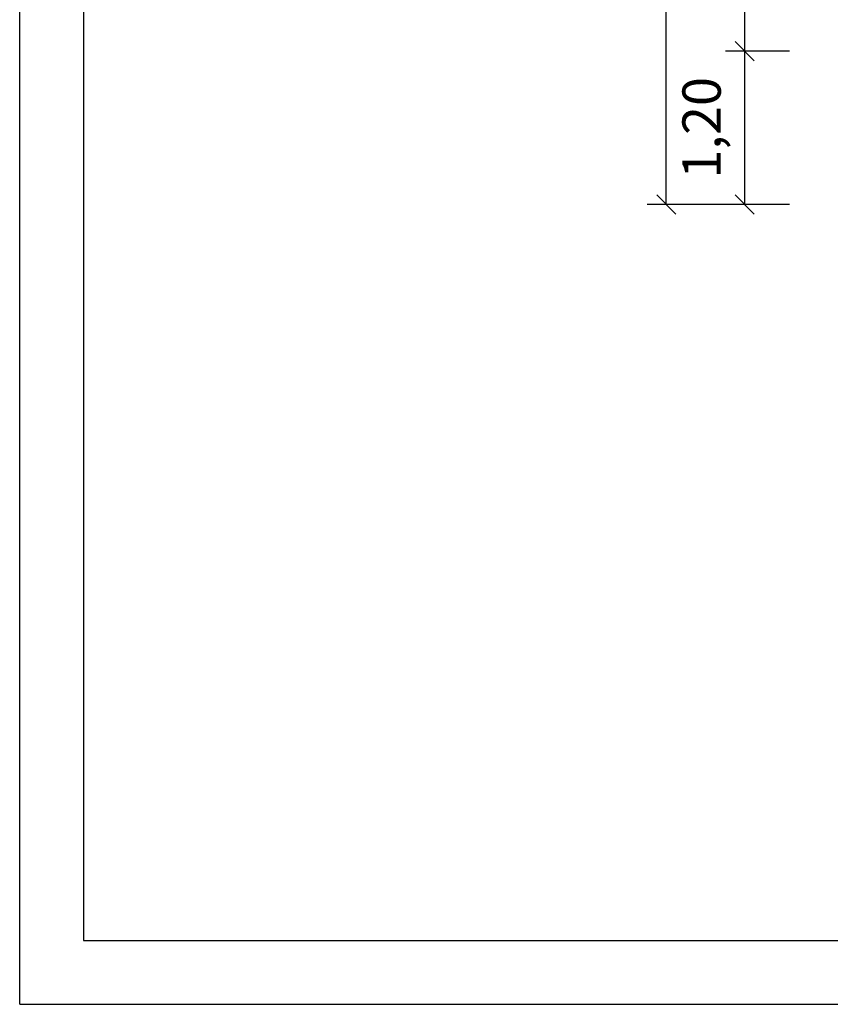
# Model space of a CAD drawing. Extents: x 0 to 29700, y 0 to 21000.
# Drawn here: x 0 to 6344, y 0 to 7700 of the extents above; entities that cross this region are included whole.
import ezdxf
from ezdxf.enums import TextEntityAlignment as Align

# ---------------------------------------------------------------- set-up
doc = ezdxf.new("R2010")
doc.units = 0
doc.layers.add('1', color=7, linetype='Continuous')
doc.styles.add('ARIAL', font='arial.ttf')

# ---------------------------------------------------------------- blocks, each defined once
blk = doc.blocks.new('SLASH')
at = {"color": 0, "linetype": 'Continuous'}
blk.add_line((-12.7, -12.7), (12.7, 12.7), dxfattribs=at)

msp = doc.modelspace()

# ---------------------------------------------------------------- linework, layer by layer
at = {"color": 7, "linetype": 'Continuous'}
for q in [(0, 21000), (29700, 0)]:
    msp.add_line((0, 0), q, dxfattribs=at)
msp.add_lwpolyline([(29100, 20500), (500, 20500), (500, 500), (29100, 500)], close=True, dxfattribs=at)
at = {"layer": '1', "color": 7, "linetype": 'Continuous'}
for p, q in [((5060, 6254.5), (5060, 17518.5)), ((5674, 7454.5), (5674, 9886.5)), ((6024, 7454.5), (5524, 7454.5)), ((6024, 7454.5), (5524, 7454.5)), ((5674, 6254.5), (5674, 7454.5)), ((6024, 6254.5), (4910, 6254.5)), ((6024, 6254.5), (5524, 6254.5))]:
    msp.add_line(p, q, dxfattribs=at)

# ---------------------------------------------------------------- block references
at = {"layer": '1', "color": 7, "linetype": 'Continuous', "xscale": 5.905511811023622, "yscale": 5.905511811023622}
for p, rotation in [((5674, 7454.5), 270.0000000000001), ((5674, 7454.5), 90.00000000000006), ((5060, 6254.5), 90.00000000000006), ((5674, 6254.5), 90.00000000000006)]:
    msp.add_blockref('SLASH', p, dxfattribs=dict(at, rotation=rotation))

# ---------------------------------------------------------------- texts
at = {"layer": '1', "color": 7, "linetype": 'Continuous', "style": 'ARIAL'}
msp.add_text('1,20', height=300, rotation=90, dxfattribs=at).set_placement((5336.5, 6854.5), align=Align.MIDDLE_CENTER)

doc.saveas('drawing.dxf')
